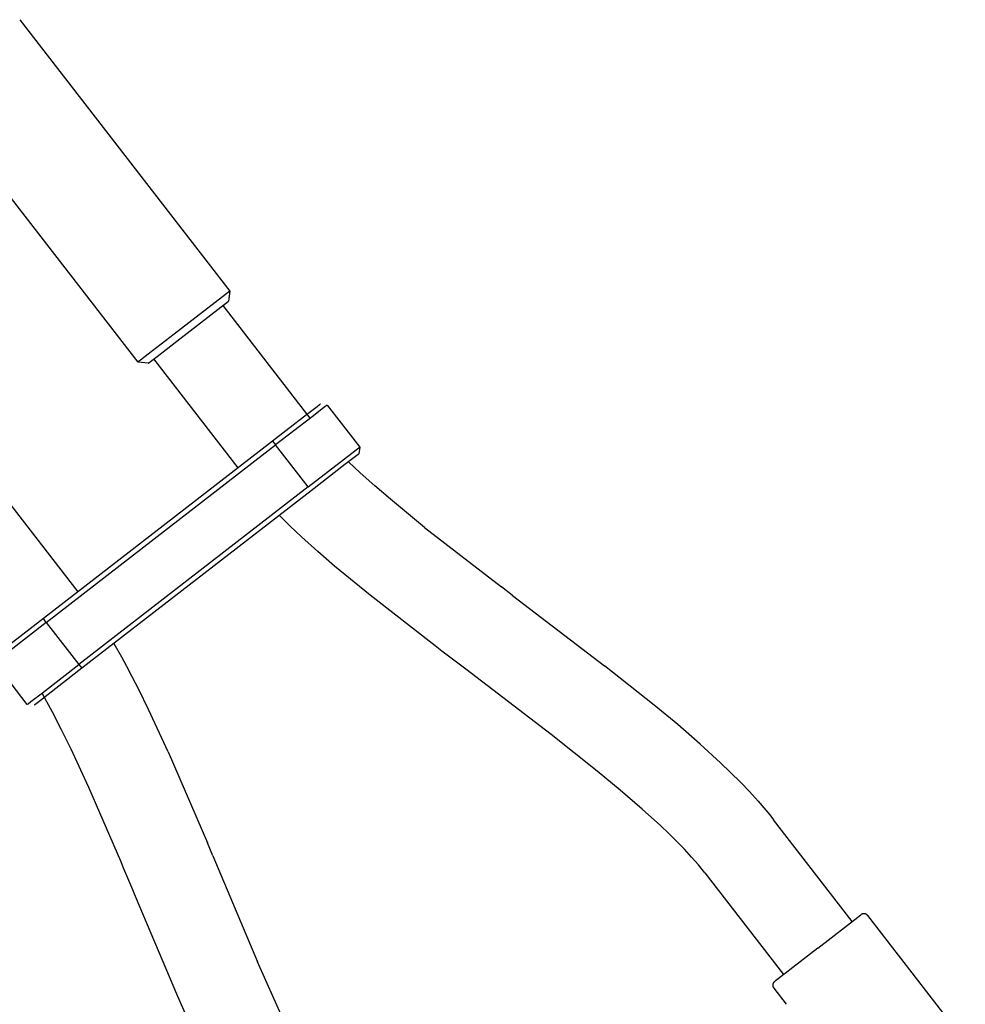
# Model space of a CAD drawing. Units: millimetres. Extents: x -5172 to 5249, y -4755 to 6244.
# Drawn here: x -1969 to -1773, y 2725 to 2928 of the extents above; entities that cross this region are included whole.
import ezdxf

# ---------------------------------------------------------------- set-up
doc = ezdxf.new("R2010")
doc.units = ezdxf.units.MM
doc.layers.add('Make2D$Visible$Curves', color=7, linetype='Continuous', true_color=0x000000)

msp = doc.modelspace()

# ---------------------------------------------------------------- linework, layer by layer
at = {"layer": 'Make2D$Visible$Curves', "color": 0, "lineweight": -3}
for points in [[(-1968.86, 2928.35), (-1925.39, 2872.2)], [(-1944.37, 2857.51), (-1987.84, 2913.65)], [(-1925.39, 2872.2), (-1925.39, 2872.2), (-1936.92, 2863.28)], [(-1925.39, 2872.2), (-1925.66, 2870.1)], [(-1935.74, 2862.29), (-1925.66, 2870.1), (-1925.66, 2870.1)], [(-1936.92, 2863.28), (-1942.28, 2859.13), (-1943.86, 2857.91), (-1944.25, 2857.61), (-1944.34, 2857.54), (-1944.36, 2857.52), (-1944.37, 2857.51), (-1944.37, 2857.51), (-1944.37, 2857.51), (-1944.37, 2857.51)], [(-1942.27, 2857.24), (-1942.27, 2857.24), (-1942.27, 2857.24), (-1942.26, 2857.25), (-1942.26, 2857.25), (-1942.24, 2857.26), (-1942.16, 2857.33), (-1941.82, 2857.59), (-1940.43, 2858.66), (-1935.74, 2862.29)], [(-1942.27, 2857.24), (-1944.37, 2857.51)], [(-1906.63, 2848.79), (-1906.63, 2848.79), (-1906.63, 2848.79), (-1906.63, 2848.79), (-1906.64, 2848.78), (-1906.67, 2848.76), (-1906.8, 2848.66), (-1907.33, 2848.25), (-1909.53, 2846.55), (-1916.52, 2841.14)], [(-1905.23, 2848.61), (-1905.23, 2848.61), (-1905.23, 2848.61), (-1905.23, 2848.61), (-1905.24, 2848.6), (-1905.27, 2848.58), (-1905.41, 2848.47), (-1905.98, 2848.03), (-1908.36, 2846.19), (-1915.9, 2840.35)], [(-1905.23, 2848.61), (-1898.5, 2839.91)], [(-1916.52, 2841.14), (-1963.96, 2804.41)], [(-1963.35, 2803.61), (-1915.9, 2840.35)], [(-1916.52, 2841.14), (-1915.9, 2840.35)], [(-1909.17, 2831.65), (-1915.9, 2840.35)], [(-1909.17, 2831.65), (-1901.62, 2837.49), (-1899.24, 2839.33), (-1898.67, 2839.77), (-1898.54, 2839.88), (-1898.51, 2839.9), (-1898.5, 2839.91), (-1898.5, 2839.91), (-1898.5, 2839.91), (-1898.5, 2839.91)], [(-1898.67, 2838.51), (-1898.67, 2838.51), (-1898.67, 2838.51), (-1898.68, 2838.51), (-1898.68, 2838.5), (-1898.71, 2838.48), (-1898.84, 2838.38), (-1899.37, 2837.97), (-1901.57, 2836.27), (-1908.56, 2830.86)], [(-1898.5, 2839.91), (-1898.67, 2838.51)], [(-1909.17, 2831.65), (-1956.61, 2794.92)], [(-1908.56, 2830.86), (-1956, 2794.13)], [(-1963.35, 2803.61), (-1970.89, 2797.77), (-1973.27, 2795.93), (-1973.84, 2795.49), (-1973.98, 2795.38), (-1974.01, 2795.36), (-1974.02, 2795.35), (-1974.02, 2795.35), (-1974.02, 2795.35), (-1974.02, 2795.35)], [(-1963.96, 2804.41), (-1970.95, 2798.99), (-1973.15, 2797.29), (-1973.68, 2796.88), (-1973.8, 2796.78), (-1973.83, 2796.76), (-1973.84, 2796.76), (-1973.84, 2796.75), (-1973.84, 2796.75), (-1973.84, 2796.75)], [(-1963.35, 2803.61), (-1963.96, 2804.41)], [(-1963.35, 2803.61), (-1956.61, 2794.92)], [(-1967.29, 2786.65), (-1974.02, 2795.35)], [(-1967.29, 2786.65), (-1967.29, 2786.65), (-1967.29, 2786.65), (-1967.28, 2786.65), (-1967.28, 2786.66), (-1967.24, 2786.69), (-1967.11, 2786.79), (-1966.54, 2787.23), (-1964.16, 2789.07), (-1956.61, 2794.92)], [(-1956, 2794.13), (-1962.99, 2788.72), (-1965.19, 2787.01), (-1965.72, 2786.6), (-1965.84, 2786.5), (-1965.87, 2786.48), (-1965.88, 2786.48), (-1965.88, 2786.47), (-1965.88, 2786.47), (-1965.88, 2786.47)], [(-1956.61, 2794.92), (-1956, 2794.13)], [(-1803.7, 2736.25), (-1794.8, 2743.14), (-1794.8, 2743.14)], [(-1793.4, 2742.96), (-1793.41, 2742.98), (-1793.43, 2743), (-1793.44, 2743.01), (-1793.46, 2743.03), (-1793.47, 2743.05), (-1793.49, 2743.06), (-1793.51, 2743.08), (-1793.52, 2743.09), (-1793.54, 2743.11), (-1793.56, 2743.13), (-1793.58, 2743.14), (-1793.6, 2743.15), (-1793.62, 2743.17), (-1793.64, 2743.18), (-1793.66, 2743.2), (-1793.68, 2743.21), (-1793.7, 2743.22), (-1793.72, 2743.23), (-1793.74, 2743.24), (-1793.77, 2743.26), (-1793.79, 2743.27), (-1793.81, 2743.28), (-1793.84, 2743.29), (-1793.86, 2743.29), (-1793.89, 2743.3), (-1793.91, 2743.31), (-1793.94, 2743.32), (-1793.96, 2743.32), (-1793.99, 2743.33), (-1794.01, 2743.33), (-1794.04, 2743.34), (-1794.06, 2743.34), (-1794.09, 2743.34), (-1794.11, 2743.35), (-1794.14, 2743.35), (-1794.17, 2743.35), (-1794.19, 2743.35), (-1794.22, 2743.35), (-1794.24, 2743.35), (-1794.27, 2743.35), (-1794.29, 2743.34), (-1794.32, 2743.34), (-1794.34, 2743.34), (-1794.37, 2743.33), (-1794.39, 2743.33), (-1794.42, 2743.32), (-1794.44, 2743.32), (-1794.47, 2743.31), (-1794.49, 2743.3), (-1794.51, 2743.29), (-1794.54, 2743.29), (-1794.56, 2743.28), (-1794.58, 2743.27), (-1794.6, 2743.26), (-1794.63, 2743.25), (-1794.65, 2743.24), (-1794.67, 2743.23), (-1794.69, 2743.22), (-1794.71, 2743.2), (-1794.73, 2743.19), (-1794.75, 2743.18), (-1794.76, 2743.17), (-1794.78, 2743.15), (-1794.8, 2743.14)], [(-1793.4, 2742.96), (-1773.2, 2716.87)], [(-1803.7, 2736.25), (-1808.87, 2732.25), (-1810.5, 2730.99), (-1810.89, 2730.68), (-1810.98, 2730.61), (-1811, 2730.6), (-1811.01, 2730.59), (-1811.01, 2730.59), (-1811.01, 2730.59), (-1811.01, 2730.59)], [(-1811.01, 2730.59), (-1812.22, 2729.66), (-1812.5, 2729.43), (-1812.57, 2729.38), (-1812.59, 2729.37), (-1812.59, 2729.37), (-1812.59, 2729.37), (-1812.59, 2729.37), (-1812.59, 2729.37), (-1812.59, 2729.37)], [(-1812.77, 2727.96), (-1812.78, 2727.98), (-1812.8, 2728), (-1812.81, 2728.02), (-1812.82, 2728.04), (-1812.83, 2728.06), (-1812.85, 2728.08), (-1812.86, 2728.1), (-1812.87, 2728.12), (-1812.88, 2728.14), (-1812.89, 2728.16), (-1812.9, 2728.18), (-1812.91, 2728.2), (-1812.92, 2728.23), (-1812.93, 2728.25), (-1812.93, 2728.27), (-1812.94, 2728.3), (-1812.95, 2728.32), (-1812.95, 2728.34), (-1812.96, 2728.37), (-1812.96, 2728.39), (-1812.97, 2728.42), (-1812.97, 2728.44), (-1812.97, 2728.47), (-1812.98, 2728.49), (-1812.98, 2728.52), (-1812.98, 2728.55), (-1812.98, 2728.57), (-1812.98, 2728.6), (-1812.98, 2728.62), (-1812.98, 2728.65), (-1812.97, 2728.68), (-1812.97, 2728.7), (-1812.97, 2728.73), (-1812.96, 2728.75), (-1812.96, 2728.78), (-1812.95, 2728.8), (-1812.95, 2728.83), (-1812.94, 2728.85), (-1812.93, 2728.88), (-1812.92, 2728.9), (-1812.92, 2728.93), (-1812.91, 2728.95), (-1812.9, 2728.97), (-1812.89, 2729), (-1812.88, 2729.02), (-1812.86, 2729.04), (-1812.85, 2729.06), (-1812.84, 2729.08), (-1812.83, 2729.11), (-1812.81, 2729.13), (-1812.8, 2729.15), (-1812.79, 2729.17), (-1812.77, 2729.19), (-1812.76, 2729.2), (-1812.74, 2729.22), (-1812.73, 2729.24), (-1812.71, 2729.26), (-1812.69, 2729.27), (-1812.68, 2729.29), (-1812.66, 2729.31), (-1812.64, 2729.32), (-1812.63, 2729.34), (-1812.61, 2729.35), (-1812.59, 2729.37)], [(-1810.17, 2724.6), (-1812.77, 2727.96)]]:
    msp.add_lwpolyline(points, dxfattribs=at)
at = {"layer": 'Make2D$Visible$Curves', "color": 18, "lineweight": -3, "true_color": 0x000000}
for points in [[(-1926.85, 2869.18), (-1908.79, 2845.86)], [(-1923.63, 2835.63), (-1941.08, 2858.16)], [(-1900.8, 2836.87), (-1898.38, 2834.59)], [(-1885.07, 2823.29), (-1892.16, 2829.11), (-1895.39, 2831.9), (-1898.38, 2834.59)], [(-1974.29, 2832.45), (-1956.84, 2809.92)], [(-1910.58, 2821.35), (-1912.91, 2823.56), (-1915.13, 2825.77)], [(-1885.07, 2823.29), (-1869.19, 2810.97)], [(-1896.32, 2809.24), (-1903.72, 2815.29), (-1907.19, 2818.28), (-1910.58, 2821.35)], [(-1866.88, 2809.22), (-1869.19, 2810.97)], [(-1882.87, 2798.77), (-1896.32, 2809.24)], [(-1866.88, 2809.22), (-1847.82, 2794.66)], [(-1949.4, 2799.24), (-1947.81, 2796.48), (-1946.29, 2793.7)], [(-1881.48, 2797.7), (-1882.87, 2798.77)], [(-1877.9, 2794.98), (-1881.48, 2797.7)], [(-1938.14, 2776.87), (-1942.2, 2785.62), (-1944.24, 2789.75), (-1946.29, 2793.7)], [(-1876.52, 2793.94), (-1877.9, 2794.98)], [(-1858.87, 2780.45), (-1876.52, 2793.94)], [(-1828.08, 2778.46), (-1832.71, 2782.47), (-1837.57, 2786.51), (-1847.82, 2794.66)], [(-1962.16, 2785.21), (-1963.21, 2787.18), (-1964.24, 2789.01)], [(-1954.56, 2769.49), (-1958.24, 2777.4), (-1960.2, 2781.38), (-1962.16, 2785.21)], [(-1960.91, 2782.79), (-1960.91, 2782.8)], [(-1840.04, 2765), (-1844.58, 2768.91), (-1849.35, 2772.87), (-1858.87, 2780.45)], [(-1828.08, 2778.46), (-1823.83, 2774.59), (-1821.75, 2772.59), (-1819.72, 2770.56), (-1817.87, 2768.64), (-1816.08, 2766.67), (-1814.44, 2764.76), (-1813.64, 2763.78), (-1812.86, 2762.8)], [(-1938.14, 2776.87), (-1930.01, 2757.99)], [(-1947.94, 2754.22), (-1954.56, 2769.49)], [(-1827.1, 2751.78), (-1828.43, 2753.44), (-1829.83, 2755.07), (-1831.31, 2756.69), (-1832.86, 2758.31), (-1834.51, 2759.93), (-1836.25, 2761.58), (-1840.04, 2765)], [(-1796.58, 2741.76), (-1812.86, 2762.8)], [(-1928.88, 2755.31), (-1930.01, 2757.99)], [(-1928.88, 2755.31), (-1919.64, 2733.39)], [(-1947.28, 2752.63), (-1947.94, 2754.22)], [(-1945.45, 2748.27), (-1947.28, 2752.63)], [(-1827.1, 2751.78), (-1810.81, 2730.74)], [(-1944.88, 2746.92), (-1945.45, 2748.27)], [(-1936.17, 2726.25), (-1944.88, 2746.92)], [(-1909.41, 2711.3), (-1911.93, 2716.38), (-1914.49, 2721.8), (-1919.64, 2733.39)], [(-1925.43, 2703.09), (-1928.24, 2708.7), (-1930.91, 2714.37), (-1936.17, 2726.25)]]:
    msp.add_lwpolyline(points, dxfattribs=at)

doc.saveas('drawing.dxf')
